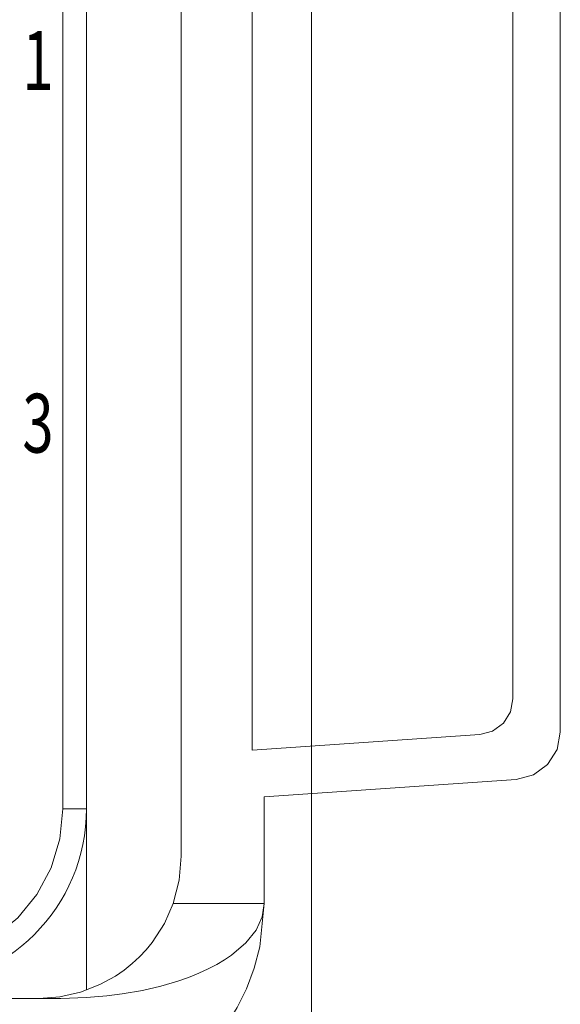
# Model space of a CAD drawing. Units: millimetres. Extents: x 12388 to 54581, y -202 to 7369.
# Drawn here: x 21657 to 21749, y 2385 to 2551 of the extents above; entities that cross this region are included whole.
import ezdxf
from ezdxf.enums import TextEntityAlignment as Align

# ---------------------------------------------------------------- set-up
doc = ezdxf.new("R2010")
doc.units = ezdxf.units.MM
doc.header["$LTSCALE"] = 50
doc.layers.add('도면층1', color=1, linetype='Continuous')
doc.styles.get("Standard").update_dxf_attribs({"font": 'romans.shx'})

# ---------------------------------------------------------------- blocks, each defined once
blk = doc.blocks.new('eee111')
at = {"layer": '도면층1', "linetype": 'Continuous', "lineweight": 0}
for p, q in [((21684.69, 2605.66), (21684.69, 2409.66)), ((21664.69, 2597.66), (21664.69, 2417.66)), ((21668.69, 2597.66), (21668.69, 2417.66)), ((21696.69, 2427.54), (21696.69, 2587.78)), ((21748.69, 2430.61), (21748.69, 2584.7)), ((21740.69, 2579.11), (21740.69, 2436.21)), ((21735.11, 2430.22), (21696.69, 2427.54)), ((21698.69, 2419.66), (21741.25, 2422.63)), ((21698.69, 2401.66), (21698.69, 2419.66)), ((21664.69, 2417.66), (21668.69, 2417.66)), ((21668.69, 2417.66), (21668.69, 2387.11)), ((21698.69, 2401.66), (21683.33, 2401.66)), ((21599.01, 2385.66), (21664.38, 2385.66))]:
    blk.add_line(p, q, dxfattribs=at)
at = {"layer": '도면층1', "linetype": 'Continuous', "lineweight": 0, "flags": 128}
for points in [[(21740.69, 2436.21), (21740.27, 2434.01), (21739.08, 2432.12), (21737.27, 2430.79), (21735.11, 2430.22)], [(21741.25, 2422.63), (21744.14, 2423.39), (21746.54, 2425.16), (21748.14, 2427.68), (21748.69, 2430.61)], [(21638.69, 2391.66), (21643.76, 2392.16), (21648.64, 2393.64), (21653.14, 2396.04), (21657.08, 2399.27), (21660.31, 2403.21), (21662.71, 2407.71), (21664.19, 2412.58), (21664.69, 2417.66)], [(21683.32, 2401.66), (21684.35, 2405.6), (21684.69, 2409.66)], [(21683.32, 2401.66), (21681.84, 2398.31), (21679.79, 2395.11), (21678.79, 2393.88), (21677.67, 2392.69), (21676.43, 2391.53), (21675.07, 2390.44), (21673.6, 2389.42), (21670.95, 2387.98), (21667.69, 2386.72), (21664.2, 2385.93), (21660.69, 2385.66)], [(21662.69, 2365.66), (21667.2, 2365.94), (21671.61, 2366.77), (21675.91, 2368.17), (21680.29, 2370.25), (21684.17, 2372.76), (21687.51, 2375.58), (21690.04, 2378.25), (21692.29, 2381.16), (21694.14, 2384.14), (21695.7, 2387.28), (21697, 2390.76), (21697.94, 2394.36), (21698.69, 2401.66)], [(21664.38, 2385.66), (21668.69, 2385.78), (21672.13, 2386.07), (21674.7, 2386.4), (21678.14, 2387), (21681.27, 2387.73), (21684.09, 2388.56), (21685.94, 2389.21), (21687.66, 2389.9), (21689.24, 2390.63), (21690.69, 2391.38), (21692.01, 2392.17), (21693.19, 2392.97), (21695.6, 2395.03), (21697.32, 2397.19), (21698.35, 2399.42), (21698.69, 2401.66)]]:
    blk.add_lwpolyline(points, dxfattribs=at)
at = {"layer": '도면층1', "linetype": 'Continuous', "lineweight": 0}
blk.add_arc((21638.69, 2417.66), 30, 270, 0, dxfattribs=at)
at = {"layer": '도면층1', "linetype": 'Continuous', "lineweight": 0, "width": 0.7}
for s, p in [('1', (21660.5, 2543.99)), ('3', (21660.5, 2482.76))]:
    blk.add_text(s, height=9.93, dxfattribs=at).set_placement(p, align=Align.MIDDLE_CENTER)
blk = doc.blocks.new('view dd')
at = {"linetype": 'Continuous', "lineweight": 15}
blk.add_line((21706.69, 2645.66), (21706.69, 2125.66), dxfattribs=at)
blk.add_blockref('eee111', (0, 0))

msp = doc.modelspace()

# ---------------------------------------------------------------- block references
msp.add_blockref('view dd', (0, 0))

doc.saveas('drawing.dxf')
